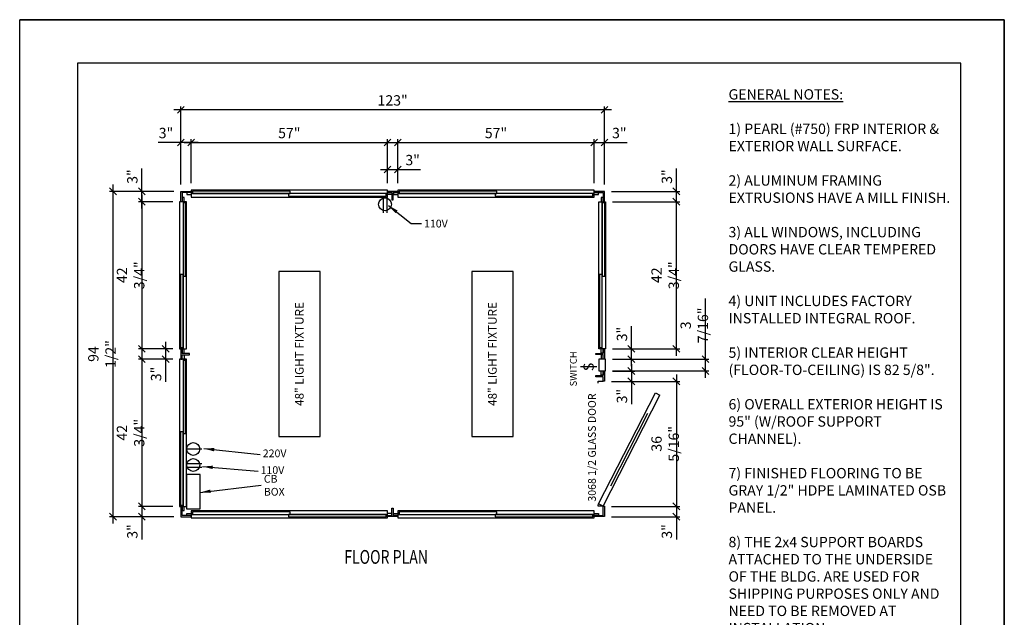
# Model space of a CAD drawing. Extents: x 0 to 286, y 0 to 370.
# Drawn here: x 0 to 286, y 196 to 370 of the extents above; entities that cross this region are included whole.
import ezdxf
from ezdxf.enums import TextEntityAlignment as Align

# ---------------------------------------------------------------- set-up
doc = ezdxf.new("R2010")
doc.units = 0
doc.header["$LTSCALE"] = 32
doc.header["$MEASUREMENT"] = 0
doc.layers.get('0').update_dxf_attribs({"linetype": 'CONTINUOUS'})
doc.layers.get('DEFPOINTS').update_dxf_attribs({"linetype": 'CONTINUOUS'})
for name, color, linetype in [('COVER-DIM', 2, 'CONTINUOUS'), ('FLOOR-DIM', 2, 'CONTINUOUS'), ('TITLE', 5, 'CONTINUOUS'), ('TITLE-TEXT', 2, 'CONTINUOUS')]:
    doc.layers.add(name, color=color, linetype=linetype)
doc.styles.add('ROMANS', font='romans')
doc.styles.get("Standard").update_dxf_attribs({"font": 'curt', "width": 0.75})
doc.dimstyles.new('PORTA$0', dxfattribs={"dimscale": 32, "dimtxt": 0.09375, "dimasz": 0.0625, "dimexe": 0.03125, "dimexo": 0.0625, "dimgap": 0.03, "dimtad": 1, "dimdec": 4, "dimzin": 12, "dimdsep": 46, "dimlunit": 5, "dimtxsty": 'Standard', "dimblk1": 'OBLIQUE', "dimblk2": 'OBLIQUE', "dimsah": 1, "dimcen": 0.09375, "dimdle": 0.0625, "dimadec": 0, "dimazin": 0, "dimtp": 0.01, "dimtm": 0.02, "dimtfac": 1, "dimtdec": 4, "dimtofl": 0, "dimtmove": 0, "dimatfit": 3, "dimldrblk": 'OBLIQUE', "dimfxl": 1, "dimfrac": 2, "dimtolj": 1, "dimtzin": 12, "dimarcsym": 0})
doc.dimstyles.new('PORTA$7', dxfattribs={"dimscale": 32, "dimtxt": 0.09375, "dimasz": 0.125, "dimexe": 0.03125, "dimexo": 0.0625, "dimgap": 0.03, "dimtad": 0, "dimdec": 4, "dimzin": 0, "dimdsep": 46, "dimlunit": 5, "dimtxsty": 'Standard', "dimcen": 0.09375, "dimdle": 0.0625, "dimadec": 0, "dimazin": 0, "dimtfac": 1, "dimtdec": 4, "dimtofl": 0, "dimtmove": 0, "dimatfit": 3, "dimfxl": 1, "dimfrac": 2, "dimtolj": 1, "dimtzin": 0, "dimarcsym": 0})

# ---------------------------------------------------------------- blocks, each defined once
blk = doc.blocks.new('A-TITLE')
at = {"layer": 'TITLE'}
for p, q in [((0, 10.2753), (7.94, 10.2753)), ((0, 0), (0, 10.2753)), ((7.94, 10.2753), (0, 10.2753)), ((7.94, 0), (7.94, 10.2753)), ((7.94, 10.2753), (7.94, 0)), ((7.5897, 9.925), (0.4671, 9.925)), ((0.4671, 9.925), (0.4671, 0.3503)), ((7.5897, 0.3503), (7.5897, 9.925))]:
    blk.add_line(p, q, dxfattribs=at)
at = {"layer": 'TITLE-TEXT', "style": 'ROMANS'}
for tag, height, p in [('DIST', 0.1, (2.2169, 1.5165)), ('SCALE', 0.0706, (5.4761, 0.8971)), ('NO', 0.0706, (6.7674, 0.4067))]:
    blk.add_attdef(tag, text='', height=height, dxfattribs=at).set_placement(p, align=Align.CENTER)
for tag, height, p in [('CUST', 0.1, (2.2169, 1.2722)), ('DB', 0.0706, (5.4732, 0.6948))]:
    blk.add_attdef(tag, text='', height=height, dxfattribs=at).set_placement(p, align=Align.MIDDLE)
for tag, p in [('JOB', (0.8929, 0.899)), ('DATE', (6.7923, 0.8956)), ('REV', (6.7984, 0.6714)), ('OF', (7.1106, 0.4079))]:
    blk.add_attdef(tag, p, '', height=0.0706, dxfattribs=at)
blk = doc.blocks.new('_Oblique')
at = {"color": 0, "linetype": 'ByBlock', "lineweight": -2}
blk.add_line((-0.5, -0.5), (0.5, 0.5), dxfattribs=at)
blk = doc.blocks.new('*D4')
at = {"layer": 'DEFPOINTS', "color": 0, "transparency": 16777216}
for p in [(27.12, 320.04), (46.77, 320.04), (46.77, 225.54)]:
    blk.add_point(p, dxfattribs=at)
at = {"layer": 'FLOOR-DIM', "color": 0, "lineweight": -2, "transparency": 16777216}
for p, q in [((27.12, 223.54), (27.12, 322.04)), ((44.77, 320.04), (26.12, 320.04)), ((44.77, 225.54), (26.12, 225.54))]:
    blk.add_line(p, q, dxfattribs=at)
at = {"layer": 'FLOOR-DIM', "color": 0, "lineweight": -2, "transparency": 16777216, "xscale": 2, "yscale": 2, "zscale": 2}
for p, rotation in [((27.12, 320.04), 90), ((27.12, 225.54), 270)]:
    blk.add_blockref('_Oblique', p, dxfattribs=dict(at, rotation=rotation))
at = {"layer": 'FLOOR-DIM', "color": 0, "transparency": 16777216, "insert": (23.88, 272.79), "char_height": 3, "attachment_point": 5, "rotation": 90}
blk.add_mtext('\\A1;94 1/2"', dxfattribs=at)
blk = doc.blocks.new('*D5')
at = {"layer": 'DEFPOINTS', "color": 0, "transparency": 16777216}
for p in [(35.45, 320.04), (46.77, 320.04), (46.42, 317.04)]:
    blk.add_point(p, dxfattribs=at)
at = {"layer": 'FLOOR-DIM', "color": 0, "lineweight": -2, "transparency": 16777216}
for p, q in [((35.45, 320.04), (35.45, 326.64)), ((44.77, 320.04), (34.45, 320.04)), ((35.45, 315.04), (35.45, 320.04)), ((44.42, 317.04), (34.45, 317.04))]:
    blk.add_line(p, q, dxfattribs=at)
at = {"layer": 'FLOOR-DIM', "color": 0, "lineweight": -2, "transparency": 16777216, "xscale": 2, "yscale": 2, "zscale": 2}
for p, rotation in [((35.45, 320.04), 90), ((35.45, 317.04), 270)]:
    blk.add_blockref('_Oblique', p, dxfattribs=dict(at, rotation=rotation))
at = {"layer": 'FLOOR-DIM', "color": 0, "transparency": 16777216, "insert": (32.7, 324.34), "char_height": 3, "attachment_point": 5, "rotation": 90}
blk.add_mtext('\\A1;3"', dxfattribs=at)
blk = doc.blocks.new('*D6')
at = {"layer": 'DEFPOINTS', "color": 0, "transparency": 16777216}
for p in [(46.42, 228.55), (35.45, 225.54), (46.77, 225.54)]:
    blk.add_point(p, dxfattribs=at)
at = {"layer": 'FLOOR-DIM', "color": 0, "lineweight": -2, "transparency": 16777216}
for p, q in [((35.45, 230.55), (35.45, 225.54)), ((44.42, 228.55), (34.45, 228.55)), ((44.77, 225.54), (34.45, 225.54)), ((35.45, 225.54), (35.45, 218.95))]:
    blk.add_line(p, q, dxfattribs=at)
at = {"layer": 'FLOOR-DIM', "color": 0, "lineweight": -2, "transparency": 16777216, "xscale": 2, "yscale": 2, "zscale": 2}
for p, rotation in [((35.45, 228.55), 90), ((35.45, 225.54), 270)]:
    blk.add_blockref('_Oblique', p, dxfattribs=dict(at, rotation=rotation))
at = {"layer": 'FLOOR-DIM', "color": 0, "transparency": 16777216, "insert": (32.7, 221.25), "char_height": 3, "attachment_point": 5, "rotation": 90}
blk.add_mtext('\\A1;3"', dxfattribs=at)
blk = doc.blocks.new('A$C3BB4573D')
at = {"width": 0.75}
blk.add_text('FLOOR PLAN', height=4, dxfattribs=at).set_placement((-0.57, 0))
blk = doc.blocks.new('*D7')
at = {"layer": 'DEFPOINTS', "color": 0, "transparency": 16777216}
for p in [(169.77, 264.86), (169.77, 228.55), (190.63, 228.55)]:
    blk.add_point(p, dxfattribs=at)
at = {"layer": 'FLOOR-DIM', "color": 0, "lineweight": -2, "transparency": 16777216}
for p, q in [((190.63, 266.86), (190.63, 226.55)), ((171.77, 264.86), (191.63, 264.86)), ((171.77, 228.55), (191.63, 228.55))]:
    blk.add_line(p, q, dxfattribs=at)
at = {"layer": 'FLOOR-DIM', "color": 0, "lineweight": -2, "transparency": 16777216, "xscale": 2, "yscale": 2, "zscale": 2}
for p, rotation in [((190.63, 264.86), 90), ((190.63, 228.55), 270)]:
    blk.add_blockref('_Oblique', p, dxfattribs=dict(at, rotation=rotation))
at = {"layer": 'FLOOR-DIM', "color": 0, "transparency": 16777216, "insert": (187.38, 246.71), "char_height": 3, "attachment_point": 5, "rotation": 90}
blk.add_mtext('\\A1;36 5/16"', dxfattribs=at)
blk = doc.blocks.new('*D8')
at = {"layer": 'DEFPOINTS', "color": 0, "transparency": 16777216}
for p in [(169.77, 228.55), (169.77, 225.55), (190.63, 225.55)]:
    blk.add_point(p, dxfattribs=at)
at = {"layer": 'FLOOR-DIM', "color": 0, "lineweight": -2, "transparency": 16777216}
for p, q in [((190.63, 230.55), (190.63, 225.55)), ((171.77, 228.55), (191.63, 228.55)), ((171.77, 225.55), (191.63, 225.55)), ((190.63, 225.55), (190.63, 218.96))]:
    blk.add_line(p, q, dxfattribs=at)
at = {"layer": 'FLOOR-DIM', "color": 0, "lineweight": -2, "transparency": 16777216, "xscale": 2, "yscale": 2, "zscale": 2}
for p, rotation in [((190.63, 228.55), 90), ((190.63, 225.55), 270)]:
    blk.add_blockref('_Oblique', p, dxfattribs=dict(at, rotation=rotation))
at = {"layer": 'FLOOR-DIM', "color": 0, "transparency": 16777216, "insert": (187.88, 221.26), "char_height": 3, "attachment_point": 5, "rotation": 90}
blk.add_mtext('\\A1;3"', dxfattribs=at)
blk = doc.blocks.new('*D9')
at = {"layer": 'DEFPOINTS', "color": 0, "transparency": 16777216}
for p in [(170.08, 267.86), (169.77, 264.86), (177.59, 264.86)]:
    blk.add_point(p, dxfattribs=at)
at = {"layer": 'FLOOR-DIM', "color": 0, "lineweight": -2, "transparency": 16777216}
for p, q in [((177.59, 269.86), (177.59, 264.86)), ((172.08, 267.86), (178.59, 267.86)), ((171.77, 264.86), (178.59, 264.86)), ((177.59, 264.86), (177.59, 258.27))]:
    blk.add_line(p, q, dxfattribs=at)
at = {"layer": 'FLOOR-DIM', "color": 0, "lineweight": -2, "transparency": 16777216, "xscale": 2, "yscale": 2, "zscale": 2}
for p, rotation in [((177.59, 267.86), 90), ((177.59, 264.86), 270)]:
    blk.add_blockref('_Oblique', p, dxfattribs=dict(at, rotation=rotation))
at = {"layer": 'FLOOR-DIM', "color": 0, "transparency": 16777216, "insert": (174.84, 260.57), "char_height": 3, "attachment_point": 5, "rotation": 90}
blk.add_mtext('\\A1;3"', dxfattribs=at)
blk = doc.blocks.new('*D10')
at = {"layer": 'DEFPOINTS', "color": 0, "transparency": 16777216}
for p in [(169.77, 320.04), (190.63, 320.04), (170.08, 317.04)]:
    blk.add_point(p, dxfattribs=at)
at = {"layer": 'FLOOR-DIM', "color": 0, "lineweight": -2, "transparency": 16777216}
for p, q in [((190.63, 320.04), (190.63, 326.64)), ((171.77, 320.04), (191.63, 320.04)), ((190.63, 315.04), (190.63, 320.04)), ((172.08, 317.04), (191.63, 317.04))]:
    blk.add_line(p, q, dxfattribs=at)
at = {"layer": 'FLOOR-DIM', "color": 0, "lineweight": -2, "transparency": 16777216, "xscale": 2, "yscale": 2, "zscale": 2}
for p, rotation in [((190.63, 320.04), 90), ((190.63, 317.04), 270)]:
    blk.add_blockref('_Oblique', p, dxfattribs=dict(at, rotation=rotation))
at = {"layer": 'FLOOR-DIM', "color": 0, "transparency": 16777216, "insert": (187.88, 324.34), "char_height": 3, "attachment_point": 5, "rotation": 90}
blk.add_mtext('\\A1;3"', dxfattribs=at)
blk = doc.blocks.new('*D11')
at = {"layer": 'DEFPOINTS', "color": 0, "transparency": 16777216}
for p in [(46.77, 343.72), (46.77, 320.04), (169.77, 320.04)]:
    blk.add_point(p, dxfattribs=at)
at = {"layer": 'FLOOR-DIM', "color": 0, "lineweight": -2, "transparency": 16777216}
for p, q in [((171.77, 343.72), (44.77, 343.72)), ((46.77, 322.04), (46.77, 344.72)), ((169.77, 322.04), (169.77, 344.72))]:
    blk.add_line(p, q, dxfattribs=at)
at = {"layer": 'FLOOR-DIM', "color": 0, "lineweight": -2, "transparency": 16777216, "xscale": 2, "yscale": 2, "zscale": 2, "rotation": 180}
blk.add_blockref('_Oblique', (46.77, 343.72), dxfattribs=at)
at = {"layer": 'FLOOR-DIM', "color": 0, "lineweight": -2, "transparency": 16777216, "xscale": 2, "yscale": 2, "zscale": 2}
blk.add_blockref('_Oblique', (169.77, 343.72), dxfattribs=at)
at = {"layer": 'FLOOR-DIM', "color": 0, "transparency": 16777216, "insert": (108.27, 346.47), "char_height": 3, "attachment_point": 5}
blk.add_mtext('\\A1;123"', dxfattribs=at)
blk = doc.blocks.new('*D12')
at = {"layer": 'DEFPOINTS', "color": 0, "transparency": 16777216}
for p in [(169.77, 334.24), (166.77, 320.39), (169.77, 320.04)]:
    blk.add_point(p, dxfattribs=at)
at = {"layer": 'FLOOR-DIM', "color": 0, "lineweight": -2, "transparency": 16777216}
for p, q in [((166.77, 322.39), (166.77, 335.24)), ((169.77, 322.04), (169.77, 335.24)), ((164.77, 334.24), (169.77, 334.24)), ((169.77, 334.24), (176.37, 334.24))]:
    blk.add_line(p, q, dxfattribs=at)
at = {"layer": 'FLOOR-DIM', "color": 0, "lineweight": -2, "transparency": 16777216, "xscale": 2, "yscale": 2, "zscale": 2, "rotation": 180}
blk.add_blockref('_Oblique', (166.77, 334.24), dxfattribs=at)
at = {"layer": 'FLOOR-DIM', "color": 0, "lineweight": -2, "transparency": 16777216, "xscale": 2, "yscale": 2, "zscale": 2}
blk.add_blockref('_Oblique', (169.77, 334.24), dxfattribs=at)
at = {"layer": 'FLOOR-DIM', "color": 0, "transparency": 16777216, "insert": (174.07, 336.99), "char_height": 3, "attachment_point": 5}
blk.add_mtext('\\A1;3"', dxfattribs=at)
blk = doc.blocks.new('*D13')
at = {"layer": 'DEFPOINTS', "color": 0, "transparency": 16777216}
for p in [(46.77, 334.24), (49.77, 320.39), (46.77, 320.04)]:
    blk.add_point(p, dxfattribs=at)
at = {"layer": 'FLOOR-DIM', "color": 0, "lineweight": -2, "transparency": 16777216}
for p, q in [((46.77, 322.04), (46.77, 335.24)), ((49.77, 322.39), (49.77, 335.24)), ((46.77, 334.24), (40.17, 334.24)), ((51.77, 334.24), (46.77, 334.24))]:
    blk.add_line(p, q, dxfattribs=at)
at = {"layer": 'FLOOR-DIM', "color": 0, "lineweight": -2, "transparency": 16777216, "xscale": 2, "yscale": 2, "zscale": 2, "rotation": 180}
blk.add_blockref('_Oblique', (46.77, 334.24), dxfattribs=at)
at = {"layer": 'FLOOR-DIM', "color": 0, "lineweight": -2, "transparency": 16777216, "xscale": 2, "yscale": 2, "zscale": 2}
blk.add_blockref('_Oblique', (49.77, 334.24), dxfattribs=at)
at = {"layer": 'FLOOR-DIM', "color": 0, "transparency": 16777216, "insert": (42.47, 336.99), "char_height": 3, "attachment_point": 5}
blk.add_mtext('\\A1;3"', dxfattribs=at)
blk = doc.blocks.new('*D14')
at = {"layer": 'DEFPOINTS', "color": 0, "transparency": 16777216}
for p in [(106.77, 334.24), (49.77, 320.39), (106.77, 320.39)]:
    blk.add_point(p, dxfattribs=at)
at = {"layer": 'FLOOR-DIM', "color": 0, "lineweight": -2, "transparency": 16777216}
for p, q in [((49.77, 322.39), (49.77, 335.24)), ((106.77, 322.39), (106.77, 335.24)), ((47.77, 334.24), (108.77, 334.24))]:
    blk.add_line(p, q, dxfattribs=at)
at = {"layer": 'FLOOR-DIM', "color": 0, "lineweight": -2, "transparency": 16777216, "xscale": 2, "yscale": 2, "zscale": 2, "rotation": 180}
blk.add_blockref('_Oblique', (49.77, 334.24), dxfattribs=at)
at = {"layer": 'FLOOR-DIM', "color": 0, "lineweight": -2, "transparency": 16777216, "xscale": 2, "yscale": 2, "zscale": 2}
blk.add_blockref('_Oblique', (106.77, 334.24), dxfattribs=at)
at = {"layer": 'FLOOR-DIM', "color": 0, "transparency": 16777216, "insert": (78.27, 336.99), "char_height": 3, "attachment_point": 5}
blk.add_mtext('\\A1;57"', dxfattribs=at)
blk = doc.blocks.new('*D15')
at = {"layer": 'DEFPOINTS', "color": 0, "transparency": 16777216}
for p in [(109.77, 326.39), (106.77, 320.39), (109.77, 320.39)]:
    blk.add_point(p, dxfattribs=at)
at = {"layer": 'FLOOR-DIM', "color": 0, "lineweight": -2, "transparency": 16777216}
for p, q in [((104.77, 326.39), (109.77, 326.39)), ((106.77, 322.39), (106.77, 327.39)), ((109.77, 322.39), (109.77, 327.39)), ((109.77, 326.39), (116.37, 326.39))]:
    blk.add_line(p, q, dxfattribs=at)
at = {"layer": 'FLOOR-DIM', "color": 0, "lineweight": -2, "transparency": 16777216, "xscale": 2, "yscale": 2, "zscale": 2, "rotation": 180}
blk.add_blockref('_Oblique', (106.77, 326.39), dxfattribs=at)
at = {"layer": 'FLOOR-DIM', "color": 0, "lineweight": -2, "transparency": 16777216, "xscale": 2, "yscale": 2, "zscale": 2}
blk.add_blockref('_Oblique', (109.77, 326.39), dxfattribs=at)
at = {"layer": 'FLOOR-DIM', "color": 0, "transparency": 16777216, "insert": (114.07, 329.13), "char_height": 3, "attachment_point": 5}
blk.add_mtext('\\A1;3"', dxfattribs=at)
blk = doc.blocks.new('*D16')
at = {"layer": 'DEFPOINTS', "color": 0, "transparency": 16777216}
for p in [(166.77, 334.24), (109.77, 320.39), (166.77, 320.39)]:
    blk.add_point(p, dxfattribs=at)
at = {"layer": 'FLOOR-DIM', "color": 0, "lineweight": -2, "transparency": 16777216}
for p, q in [((109.77, 322.39), (109.77, 335.24)), ((166.77, 322.39), (166.77, 335.24)), ((107.77, 334.24), (168.77, 334.24))]:
    blk.add_line(p, q, dxfattribs=at)
at = {"layer": 'FLOOR-DIM', "color": 0, "lineweight": -2, "transparency": 16777216, "xscale": 2, "yscale": 2, "zscale": 2, "rotation": 180}
blk.add_blockref('_Oblique', (109.77, 334.24), dxfattribs=at)
at = {"layer": 'FLOOR-DIM', "color": 0, "lineweight": -2, "transparency": 16777216, "xscale": 2, "yscale": 2, "zscale": 2}
blk.add_blockref('_Oblique', (166.77, 334.24), dxfattribs=at)
at = {"layer": 'FLOOR-DIM', "color": 0, "transparency": 16777216, "insert": (138.27, 336.99), "char_height": 3, "attachment_point": 5}
blk.add_mtext('\\A1;57"', dxfattribs=at)
blk = doc.blocks.new('*D17')
at = {"layer": 'DEFPOINTS', "color": 0, "transparency": 16777216}
for p in [(46.42, 317.04), (35.45, 274.29), (46.42, 274.29)]:
    blk.add_point(p, dxfattribs=at)
at = {"layer": 'FLOOR-DIM', "color": 0, "lineweight": -2, "transparency": 16777216}
for p, q in [((35.45, 319.04), (35.45, 272.29)), ((44.42, 317.04), (34.45, 317.04)), ((44.42, 274.29), (34.45, 274.29))]:
    blk.add_line(p, q, dxfattribs=at)
at = {"layer": 'FLOOR-DIM', "color": 0, "lineweight": -2, "transparency": 16777216, "xscale": 2, "yscale": 2, "zscale": 2}
for p, rotation in [((35.45, 317.04), 90), ((35.45, 274.29), 270)]:
    blk.add_blockref('_Oblique', p, dxfattribs=dict(at, rotation=rotation))
at = {"layer": 'FLOOR-DIM', "color": 0, "transparency": 16777216, "insert": (32.2, 295.67), "char_height": 3, "attachment_point": 5, "rotation": 90}
blk.add_mtext('\\A1;42 3/4"', dxfattribs=at)
blk = doc.blocks.new('*D18')
at = {"layer": 'DEFPOINTS', "color": 0, "transparency": 16777216}
for p in [(46.42, 274.29), (42.35, 271.29), (46.42, 271.29)]:
    blk.add_point(p, dxfattribs=at)
at = {"layer": 'FLOOR-DIM', "color": 0, "lineweight": -2, "transparency": 16777216}
for p, q in [((42.35, 276.29), (42.35, 271.29)), ((44.42, 274.29), (41.35, 274.29)), ((44.42, 271.29), (41.35, 271.29)), ((42.35, 271.29), (42.35, 264.7))]:
    blk.add_line(p, q, dxfattribs=at)
at = {"layer": 'FLOOR-DIM', "color": 0, "lineweight": -2, "transparency": 16777216, "xscale": 2, "yscale": 2, "zscale": 2}
for p, rotation in [((42.35, 274.29), 90), ((42.35, 271.29), 270)]:
    blk.add_blockref('_Oblique', p, dxfattribs=dict(at, rotation=rotation))
at = {"layer": 'FLOOR-DIM', "color": 0, "transparency": 16777216, "insert": (39.6, 267), "char_height": 3, "attachment_point": 5, "rotation": 90}
blk.add_mtext('\\A1;3"', dxfattribs=at)
blk = doc.blocks.new('*D19')
at = {"layer": 'DEFPOINTS', "color": 0, "transparency": 16777216}
for p in [(46.42, 271.29), (35.45, 228.55), (46.42, 228.55)]:
    blk.add_point(p, dxfattribs=at)
at = {"layer": 'FLOOR-DIM', "color": 0, "lineweight": -2, "transparency": 16777216}
for p, q in [((35.45, 273.29), (35.45, 226.55)), ((44.42, 271.29), (34.45, 271.29)), ((44.42, 228.55), (34.45, 228.55))]:
    blk.add_line(p, q, dxfattribs=at)
at = {"layer": 'FLOOR-DIM', "color": 0, "lineweight": -2, "transparency": 16777216, "xscale": 2, "yscale": 2, "zscale": 2}
for p, rotation in [((35.45, 271.29), 90), ((35.45, 228.55), 270)]:
    blk.add_blockref('_Oblique', p, dxfattribs=dict(at, rotation=rotation))
at = {"layer": 'FLOOR-DIM', "color": 0, "transparency": 16777216, "insert": (32.2, 249.92), "char_height": 3, "attachment_point": 5, "rotation": 90}
blk.add_mtext('\\A1;42 3/4"', dxfattribs=at)
blk = doc.blocks.new('*D20')
at = {"layer": 'DEFPOINTS', "color": 0, "transparency": 16777216}
for p in [(170.08, 271.3), (199.09, 271.3), (170.08, 267.87)]:
    blk.add_point(p, dxfattribs=at)
at = {"layer": 'FLOOR-DIM', "color": 0, "lineweight": -2, "transparency": 16777216}
for p, q in [((199.09, 271.3), (199.09, 288.94)), ((172.08, 271.3), (200.09, 271.3)), ((199.09, 265.87), (199.09, 271.3)), ((172.08, 267.87), (200.09, 267.87))]:
    blk.add_line(p, q, dxfattribs=at)
at = {"layer": 'FLOOR-DIM', "color": 0, "lineweight": -2, "transparency": 16777216, "xscale": 2, "yscale": 2, "zscale": 2}
for p, rotation in [((199.09, 271.3), 90), ((199.09, 267.87), 270)]:
    blk.add_blockref('_Oblique', p, dxfattribs=dict(at, rotation=rotation))
at = {"layer": 'FLOOR-DIM', "color": 0, "transparency": 16777216, "insert": (195.85, 281.12), "char_height": 3, "attachment_point": 5, "rotation": 90}
blk.add_mtext('\\A1;3 7/16"', dxfattribs=at)
blk = doc.blocks.new('*D21')
at = {"layer": 'DEFPOINTS', "color": 0, "transparency": 16777216}
for p in [(170.08, 274.3), (177.59, 274.3), (170.08, 271.3)]:
    blk.add_point(p, dxfattribs=at)
at = {"layer": 'FLOOR-DIM', "color": 0, "lineweight": -2, "transparency": 16777216}
for p, q in [((177.59, 274.3), (177.59, 280.9)), ((172.08, 274.3), (178.59, 274.3)), ((177.59, 269.3), (177.59, 274.3)), ((172.08, 271.3), (178.59, 271.3))]:
    blk.add_line(p, q, dxfattribs=at)
at = {"layer": 'FLOOR-DIM', "color": 0, "lineweight": -2, "transparency": 16777216, "xscale": 2, "yscale": 2, "zscale": 2}
for p, rotation in [((177.59, 274.3), 90), ((177.59, 271.3), 270)]:
    blk.add_blockref('_Oblique', p, dxfattribs=dict(at, rotation=rotation))
at = {"layer": 'FLOOR-DIM', "color": 0, "transparency": 16777216, "insert": (174.84, 278.6), "char_height": 3, "attachment_point": 5, "rotation": 90}
blk.add_mtext('\\A1;3"', dxfattribs=at)
blk = doc.blocks.new('*D22')
at = {"layer": 'DEFPOINTS', "color": 0, "transparency": 16777216}
for p in [(170.08, 317.04), (190.63, 317.04), (170.08, 274.3)]:
    blk.add_point(p, dxfattribs=at)
at = {"layer": 'FLOOR-DIM', "color": 0, "lineweight": -2, "transparency": 16777216}
for p, q in [((190.63, 272.3), (190.63, 319.04)), ((172.08, 317.04), (191.63, 317.04)), ((172.08, 274.3), (191.63, 274.3))]:
    blk.add_line(p, q, dxfattribs=at)
at = {"layer": 'FLOOR-DIM', "color": 0, "lineweight": -2, "transparency": 16777216, "xscale": 2, "yscale": 2, "zscale": 2}
for p, rotation in [((190.63, 317.04), 90), ((190.63, 274.3), 270)]:
    blk.add_blockref('_Oblique', p, dxfattribs=dict(at, rotation=rotation))
at = {"layer": 'FLOOR-DIM', "color": 0, "transparency": 16777216, "insert": (187.38, 295.67), "char_height": 3, "attachment_point": 5, "rotation": 90}
blk.add_mtext('\\A1;42 3/4"', dxfattribs=at)

msp = doc.modelspace()

# ---------------------------------------------------------------- linework, layer by layer
for p, q in [((106.76787, 319.38838), (49.76787, 319.38838)), ((166.76787, 319.38838), (109.76787, 319.38838)), ((47.42412, 317.04463), (47.42412, 274.29463)), ((169.08037, 274.30213), (169.08037, 317.04463)), ((47.42412, 271.29463), (47.42412, 228.54463)), ((167.5232, 269.04629), (162.82719, 269.04629)), ((167.89287, 264.36463), (167.89287, 264.86463)), ((167.89287, 264.86463), (169.39287, 264.86463)), ((168.05678, 229.23644), (184.53402, 261.52519)), ((169.39287, 228.55463), (185.8701, 260.84337)), ((184.53402, 261.52519), (185.8701, 260.84337)), ((171.58748, 234.50519), (182.34263, 255.58094)), ((167.89287, 228.55463), (167.89287, 229.05463)), ((169.39287, 228.55463), (168.05678, 229.23644)), ((49.76787, 226.21088), (106.76787, 226.21088)), ((109.76787, 226.21088), (166.76787, 226.21088)), ((169.39287, 228.55463), (167.89287, 228.55463))]:
    msp.add_line(p, q)
at = {"ltscale": 0.5}
for p, q in [((105.5239, 318.25683), (105.5239, 313.80823)), ((106.60594, 318.25683), (106.60594, 313.80823)), ((48.42412, 245.21675), (52.87272, 245.21675)), ((48.42412, 240.97334), (52.87272, 240.97334)), ((48.42412, 239.88273), (52.87272, 239.88273))]:
    msp.add_line(p, q, dxfattribs=at)
for points in [[(106.76787, 320.38838), (49.76787, 320.38838), (49.76787, 318.38838), (106.76787, 318.38838)], [(166.76787, 320.38838), (109.76787, 320.38838), (109.76787, 318.38838), (166.76787, 318.38838)], [(49.76787, 319.66963), (47.14287, 319.66963), (47.14287, 317.04463), (46.76787, 317.04463), (46.76787, 320.04463), (49.76787, 320.04463)], [(78.51787, 320.13838), (50.14287, 320.13838), (50.14287, 319.38838), (78.51787, 319.38838)], [(106.39287, 319.38838), (78.01787, 319.38838), (78.01787, 318.63838), (106.39287, 318.63838)], [(108.45537, 317.54463), (108.45537, 319.66963), (109.76787, 319.66963), (109.76787, 320.04463), (106.76787, 320.04463), (106.76787, 319.66963), (108.08037, 319.66963), (108.08037, 317.54463)], [(138.51787, 320.13838), (110.14287, 320.13838), (110.14287, 319.38838), (138.51787, 319.38838)], [(166.39287, 319.38838), (138.01787, 319.38838), (138.01787, 318.63838), (166.39287, 318.63838)], [(166.76787, 319.66963), (169.39287, 319.66963), (169.39287, 317.04463), (169.76787, 317.04463), (169.76787, 320.04463), (166.76787, 320.04463)], [(46.42412, 317.04463), (46.42412, 274.29463), (48.42412, 274.29463), (48.42412, 317.04463)], [(47.42412, 316.66963), (47.42412, 295.41963), (48.17412, 295.41963), (48.17412, 316.66963)], [(168.08037, 274.30213), (168.08037, 317.04463), (170.08037, 317.04463), (170.08037, 274.30213)], [(169.08037, 316.66963), (169.08037, 295.42338), (169.83037, 295.42338), (169.83037, 316.66963)], [(46.67412, 295.91963), (46.67412, 274.66963), (47.42412, 274.66963), (47.42412, 295.91963)], [(168.33037, 295.92338), (168.33037, 274.67713), (169.08037, 274.67713), (169.08037, 295.92338)], [(49.26787, 272.98213), (47.14287, 272.98213), (47.14287, 274.29463), (46.76787, 274.29463), (46.76787, 271.29463), (47.14287, 271.29463), (47.14287, 272.60713), (49.26787, 272.60713)], [(167.26787, 272.98963), (169.39287, 272.98963), (169.39287, 274.30213), (169.76787, 274.30213), (169.76787, 271.30213), (169.39287, 271.30213), (169.39287, 272.61463), (167.26787, 272.61463)], [(46.42412, 271.29463), (46.42412, 228.54463), (48.42412, 228.54463), (48.42412, 271.29463)], [(47.42412, 270.91963), (47.42412, 249.66963), (48.17412, 249.66963), (48.17412, 270.91963)], [(168.08037, 271.30213), (168.08037, 267.86963), (170.08037, 267.86963), (170.08037, 271.30213)], [(167.26787, 266.55213), (169.39287, 266.55213), (169.39287, 267.86463), (169.76787, 267.86463), (169.76787, 264.86463), (169.39287, 264.86463), (169.39287, 266.17713), (167.26787, 266.17713)], [(46.67412, 250.16963), (46.67412, 228.91963), (47.42412, 228.91963), (47.42412, 250.16963)], [(48.42412, 227.83301), (52.42412, 227.83301), (52.42412, 237.83301), (48.42412, 237.83301)], [(49.76787, 225.91963), (47.14287, 225.91963), (47.14287, 228.54463), (46.76787, 228.54463), (46.76787, 225.54463), (49.76787, 225.54463)], [(49.76787, 225.21088), (106.76787, 225.21088), (106.76787, 227.21088), (49.76787, 227.21088)], [(50.14287, 226.21088), (78.51787, 226.21088), (78.51787, 226.96088), (50.14287, 226.96088)], [(78.01787, 225.46088), (106.39287, 225.46088), (106.39287, 226.21088), (78.01787, 226.21088)], [(108.45537, 228.05463), (108.45537, 225.92963), (109.76787, 225.92963), (109.76787, 225.55463), (106.76787, 225.55463), (106.76787, 225.92963), (108.08037, 225.92963), (108.08037, 228.05463)], [(109.76787, 225.21088), (166.76787, 225.21088), (166.76787, 227.21088), (109.76787, 227.21088)], [(110.14287, 226.21088), (138.51787, 226.21088), (138.51787, 226.96088), (110.14287, 226.96088)], [(138.01787, 225.46088), (166.39287, 225.46088), (166.39287, 226.21088), (138.01787, 226.21088)], [(166.76787, 225.92963), (169.39287, 225.92963), (169.39287, 228.55463), (169.76787, 228.55463), (169.76787, 225.55463), (166.76787, 225.55463)]]:
    msp.add_lwpolyline(points, close=True)
for points in [[(47.70537, 317.04463), (47.70537, 318.29463), (47.14287, 318.29463), (47.14287, 317.04463)], [(47.70537, 317.04463), (47.70537, 318.29463), (47.14287, 318.29463), (47.14287, 317.04463)], [(49.76787, 319.66963), (48.51787, 319.66963), (48.51787, 319.10713), (49.76787, 319.10713)], [(106.76787, 319.66963), (108.01787, 319.66963), (108.01787, 319.10713), (106.76787, 319.10713)], [(109.76787, 319.66963), (108.51787, 319.66963), (108.51787, 319.10713), (109.76787, 319.10713)], [(166.76787, 319.10713), (168.01787, 319.10713), (168.01787, 319.66963), (166.76787, 319.66963)], [(169.39287, 317.04463), (169.39287, 318.29463), (168.83037, 318.29463), (168.83037, 317.04463)], [(47.14287, 274.29463), (47.14287, 273.04463), (47.70537, 273.04463), (47.70537, 274.29463)], [(47.14287, 271.29463), (47.14287, 272.54463), (47.70537, 272.54463), (47.70537, 271.29463)], [(169.39287, 274.30213), (169.39287, 273.05213), (168.83037, 273.05213), (168.83037, 274.30213)], [(169.39287, 271.30213), (169.39287, 272.55213), (168.83037, 272.55213), (168.83037, 271.30213)], [(169.39287, 267.86463), (169.39287, 266.61463), (168.83037, 266.61463), (168.83037, 267.86463)], [(47.14287, 228.54463), (47.14287, 227.29463), (47.70537, 227.29463), (47.70537, 228.54463)], [(49.76787, 225.92963), (48.51787, 225.92963), (48.51787, 226.49213), (49.76787, 226.49213)], [(49.76787, 225.92963), (48.51787, 225.92963), (48.51787, 226.49213), (49.76787, 226.49213)], [(106.76787, 225.92963), (108.01787, 225.92963), (108.01787, 226.49213), (106.76787, 226.49213)], [(109.76787, 225.92963), (108.51787, 225.92963), (108.51787, 226.49213), (109.76787, 226.49213)], [(166.76787, 226.49213), (168.01787, 226.49213), (168.01787, 225.92963), (166.76787, 225.92963)], [(166.76787, 226.49213), (168.01787, 226.49213), (168.01787, 225.92963), (166.76787, 225.92963)]]:
    msp.add_lwpolyline(points)
for centre in [(106.06492, 316.30232), (50.37863, 245.21675), (50.37863, 240.54272)]:
    msp.add_circle(centre, 1.87056, dxfattribs=at)
at = {"layer": 'FLOOR-DIM'}
for points in [[(87.21562, 248.79463), (87.21562, 296.79463), (75.21562, 296.79463), (75.21562, 248.79463)], [(143.2632, 248.79463), (143.2632, 296.79463), (131.2632, 296.79463), (131.2632, 248.79463)]]:
    msp.add_lwpolyline(points, close=True, dxfattribs=at)

# ---------------------------------------------------------------- block references
at = {"layer": 'COVER-DIM', "xscale": 36, "yscale": 36, "zscale": 36}
msp.add_blockref('A-TITLE', (-0.00002, 0.00001), dxfattribs=at)
at = {"layer": 'FLOOR-DIM'}
msp.add_blockref('A$C3BB4573D', (94.77509, 211.85876), dxfattribs=at)

# ---------------------------------------------------------------- texts
at = {"style": 'ROMANS'}
for s, height, p in [('SWITCH', 2, (161.72915, 268.49115)), ('S', 3, (166.65177, 269.04629))]:
    msp.add_text(s, height=height, rotation=90, dxfattribs=at).set_placement(p, align=Align.CENTER)
at = {"layer": 'FLOOR-DIM', "insert": (205.77911, 349.71534), "char_height": 3, "width": 65, "attachment_point": 1}
msp.add_mtext('{\\LGENERAL NOTES:\\P\\P}1) PEARL (#750) FRP INTERIOR & EXTERIOR WALL SURFACE.\\P\\P2) ALUMINUM FRAMING EXTRUSIONS HAVE A MILL FINISH.\\P\\P3) ALL WINDOWS, INCLUDING DOORS HAVE CLEAR TEMPERED GLASS.\\P\\P4) UNIT INCLUDES FACTORY INSTALLED INTEGRAL ROOF.\\P\\P5) INTERIOR CLEAR HEIGHT (FLOOR-TO-CEILING) IS 82 5/8".\\P\\P6) OVERALL EXTERIOR HEIGHT IS 95" (W/ROOF SUPPORT CHANNEL).\\P\\P7) FINISHED FLOORING TO BE GRAY 1/2" HDPE LAMINATED OSB PANEL.\\P\\P8) THE 2x4 SUPPORT BOARDS ATTACHED TO THE UNDERSIDE OF THE BLDG. ARE USED FOR SHIPPING PURPOSES ONLY AND NEED TO BE REMOVED AT INSTALLATION.\\P\\P9) REQUIREMENT ARE USUALLY DICTATED BY LOCAL CODES, BUT IT IS RECOMMENDED THAT PORTAFAB PRE-ASSEMBLED BUILDINGS BE INSTALLED ON A CONCRETE SLAB NO LESS THAN 4" IN THICKNESS AND 6" WIDER THAN THE OUT-TO-OUT DIMENSIONS ON ALL FOUR SIDES FOR ANCHORING.  SEE CONSTRUCTION DETAIL SHEET FOR ANCHORS.', dxfattribs=at)
at = {"layer": 'FLOOR-DIM', "char_height": 2.25, "attachment_point": 4}
for s, insert in [('\\A1;110V', (117.3884, 310.67758)), ('220V', (70.57373, 243.64965)), ('110V', (69.93304, 238.77313)), ('\\A1;CB BOX', (70.86846, 234.66641))]:
    msp.add_mtext(s, dxfattribs=dict(at, insert=insert))
at = {"layer": 'FLOOR-DIM', "rotation": 90}
for s, insert, char_height, attachment_point in [('48" LIGHT FIXTURE', (81.50726, 272.79463), 2.5, 5), ('48" LIGHT FIXTURE', (137.55484, 272.79463), 2.5, 5), ('3068 1/2 GLASS DOOR', (166.42637, 229.91888), 2.25, 4)]:
    msp.add_mtext(s, dxfattribs=dict(at, insert=insert, char_height=char_height, attachment_point=attachment_point))

# ---------------------------------------------------------------- dimensions: what is measured, and where the dimension line sits
at = {"layer": 'FLOOR-DIM'}
for base, p1, p2, picture, middle in [((46.76787, 343.72257), (169.76787, 320.04463), (46.76787, 320.04463), '*D11', (108.26787, 346.46829)), ((46.76787, 334.24), (49.76787, 320.38838), (46.76787, 320.04463), '*D13', (42.46858, 336.98572)), ((106.76787, 334.24), (49.76787, 320.38838), (106.76787, 320.38838), '*D14', (78.26787, 336.98572)), ((166.76787, 334.24), (109.76787, 320.38838), (166.76787, 320.38838), '*D16', (138.26787, 336.98572)), ((169.76787, 334.24), (166.76787, 320.38838), (169.76787, 320.04463), '*D12', (174.06715, 336.98572)), ((109.76787, 326.38637), (106.76787, 320.38838), (109.76787, 320.38838), '*D15', (114.06715, 329.13209))]:
    dim = msp.add_linear_dim(base=base, p1=p1, p2=p2, dimstyle='PORTA$0', override={"dimpost": '"'}, dxfattribs=at)
    dim.commit()
    dim.dimension.update_dxf_attribs({"geometry": picture, "text_midpoint": middle})
for base, p1, p2, override, picture, middle in [((35.44756, 320.04463), (46.42412, 317.04463), (46.76787, 320.04463), {"dimpost": '"'}, '*D5', (32.70184, 324.34391)), ((190.62946, 320.04463), (170.08037, 317.04463), (169.76787, 320.04463), {"dimpost": '"'}, '*D10', (187.88374, 324.34391)), ((27.12228, 320.04463), (46.76787, 225.54463), (46.76787, 320.04463), {"dimpost": '"'}, '*D4', (23.87656, 272.79463)), ((35.44756, 274.29463), (46.42412, 317.04463), (46.42412, 274.29463), {"dimpost": '"'}, '*D17', (32.20184, 295.66963)), ((190.62946, 317.04463), (170.08037, 274.30213), (170.08037, 317.04463), {"dimpost": '"'}, '*D22', (187.38374, 295.67338)), ((199.09425, 271.30213), (170.08037, 267.86963), (170.08037, 271.30213), {"dimpost": '"'}, '*D20', (195.84853, 281.11927)), ((177.5853, 274.30213), (170.08037, 271.30213), (170.08037, 274.30213), {"dimpost": '"'}, '*D21', (174.83958, 278.60141)), ((42.34843, 271.29463), (46.42412, 274.29463), (46.42412, 271.29463), {"dimpost": '"'}, '*D18', (39.60271, 266.99534)), ((35.44756, 228.55463), (46.42412, 271.29463), (46.42412, 228.55463), {"dimpost": '"'}, '*D19', (32.20184, 249.92463)), ((177.5853, 264.86463), (170.08037, 267.86463), (169.76787, 264.86463), {"dimjust": 2, "dimpost": '"'}, '*D9', (174.83958, 260.56534)), ((190.62946, 228.55463), (169.76787, 264.86463), (169.76787, 228.55463), {"dimpost": '"'}, '*D7', (187.38374, 246.70963)), ((35.44756, 225.54463), (46.42412, 228.55463), (46.76787, 225.54463), {"dimpost": '"'}, '*D6', (32.70184, 221.24534)), ((190.62946, 225.55463), (169.76787, 228.55463), (169.76787, 225.55463), {"dimpost": '"'}, '*D8', (187.88374, 221.25534))]:
    dim = msp.add_linear_dim(base=base, p1=p1, p2=p2, angle=90, dimstyle='PORTA$0', override=override, dxfattribs=at)
    dim.commit()
    dim.dimension.update_dxf_attribs({"geometry": picture, "text_midpoint": middle})

# ---------------------------------------------------------------- leaders
at = {"layer": 'FLOOR-DIM', "annotation_type": 0, "has_hookline": 1, "hookline_direction": 0}
for points, text_width in [([(107.04905, 315.97016), (113.6684, 310.67758), (116.6684, 310.67758)], 5.70536), ([(53.50424, 245.31518), (69.85373, 243.64965)], 5.94643), ([(53.05282, 240.10461), (69.21304, 238.77313)], 5.70536), ([(52.42962, 232.60419), (70.14846, 234.66641)], 9.64286)]:
    msp.add_leader(points, dimstyle='PORTA$7', override={"dimscale": 24}, dxfattribs=dict(at, text_width=text_width))

doc.saveas('drawing.dxf')
